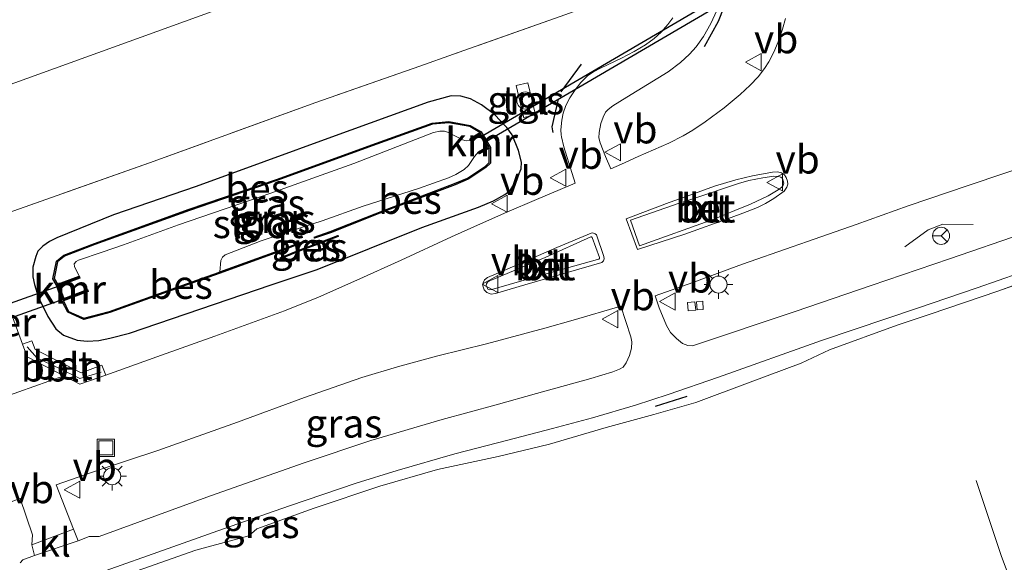
# Model space of a CAD drawing. Units: metres. Extents: x 56444 to 60009, y 437498 to 443750.
# Drawn here: x 58462 to 58548, y 438827 to 438875 of the extents above; entities that cross this region are included whole.
import ezdxf
from ezdxf.enums import TextEntityAlignment as Align

# ---------------------------------------------------------------- set-up
doc = ezdxf.new("R2010")
doc.units = ezdxf.units.M
doc.linetypes.add('IE-TERREINAFSCHEIDING', pattern=[10, 8, -2])
doc.layers.get('0').update_dxf_attribs({"lineweight": 25})
for name, color, linetype, lineweight in [('B-ME-AL-OVERIG-L-B1', 7, 'Continuous', 18), ('B-ME-BV-GELEIDECONSTRUCTIE-GELEIDERAIL-L-B1', 213, 'BV-GELEIDERAIL', 18), ('B-ME-GW-INSTEEKWATERGANG-L-B1', 10, 'Continuous', 25), ('B-ME-IE-GRASLAND-GV-B6', 93, 'Continuous', 18), ('B-ME-IE-GRONDWERKLIJN-GROND_INGERICHT-GV-B6', 253, 'Continuous', 18), ('B-ME-IE-GRONDWERKLIJN-GROND_NIETINGERICHT-GV-B6', 253, 'Continuous', 18), ('B-ME-IE-HULPGEOMETRIE-L-B1', 53, 'Continuous', 18), ('B-ME-IE-INRICHTINGSELEMENT-S-B1', 253, 'Continuous', 18), ('B-ME-IE-MEUBILAIR_WEGMEUBILAIR-LICHTMAST-S-B1', 8, 'Continuous', 18), ('B-ME-IE-TERREINAFSCHEIDING-DOORGANG-L-B1', 8, 'IE-TERREINAFSCHEIDING-KUNSTMATIG-OPEN', 18), ('B-ME-IE-TERREINAFSCHEIDING-RASTERHEKWERK-L-B1', 8, 'IE-TERREINAFSCHEIDING', 18), ('B-ME-IE-TERREINAFSCHEIDING-SCHRIKHEK-L-B1', 10, 'Continuous', 25), ('B-ME-KW-DUIKER-GV-B6', 10, 'Continuous', 25), ('B-ME-OB-BESCHOEIING-GV-B6', 10, 'Continuous', 25), ('B-ME-OG-WATER-GV-B6', 153, 'Continuous', 18), ('B-ME-VH-VERH_SOORT-BETON-OVERIG-GV-B6', 8, 'IE-TERREINAFSCHEIDING-NATUURLIJK-HOUTWAL', 18), ('B-ME-VH-VERH_SOORT-BITUMEN-GV-B6', 8, 'IE-TERREINAFSCHEIDING-NATUURLIJK-HOUTWAL', 18), ('B-ME-VH-VERH_SOORT-KLINKERS-GV-B6', 8, 'IE-TERREINAFSCHEIDING-NATUURLIJK-HOUTWAL', 18), ('B-ME-VH-VERH_SOORT-TEGELS-GV-B6', 8, 'Continuous', 18), ('B-ME-VV-KADEMUUR-GV-B6', 10, 'Continuous', 25), ('B-ME-VV-KADEMUUR-L-B1', 10, 'Continuous', 25), ('B-ME-VW-MEUBILAIR_WEGMEUBILAIR-RONA-S-B1', 8, 'Continuous', 18), ('B-ME-VW-MEUBILAIR_WEGMEUBILAIR-VERKEERSBORD-S-B1', 8, 'Continuous', 18)]:
    doc.layers.add(name, color=color, linetype=linetype, lineweight=lineweight)
doc.styles.add('NLCS-ISO', font='NLCS-ISO.TTF')
doc.linetypes.add('BV-GELEIDERAIL', pattern='A,10,-3,[108,NLCS.SHX,S=1,R=0,X=0,Y=0],-3', length=16)
doc.linetypes.add('IE-TERREINAFSCHEIDING-KUNSTMATIG-OPEN', pattern='A,7,-1.5,[67,NLCS.SHX,S=0.75,R=0,X=0,Y=0],-1.5', length=10)
doc.linetypes.add('IE-TERREINAFSCHEIDING-NATUURLIJK-HOUTWAL', pattern='A,7,-1.5,[67,NLCS.SHX,S=0.75,R=45,X=0,Y=0],-1.5,7,-1.5,[70,NLCS.SHX,S=0.75,R=0,X=0,Y=0],-1.5', length=20)

# ---------------------------------------------------------------- blocks, each defined once
blk = doc.blocks.new('dtb')
blk.add_circle((0, 0), 0.75)
blk = doc.blocks.new('put')
for p, q in [((0.75, 0.75), (-0.75, 0.75)), ((-0.75, 0.75), (-0.75, -0.75)), ((0.75, -0.75), (0.75, 0.75)), ((-0.75, -0.75), (0.75, -0.75))]:
    blk.add_line(p, q)
blk.add_lwpolyline([(-0.625, 0.625), (0.625, 0.625), (0.625, -0.625), (-0.625, -0.625)], close=True)
blk = doc.blocks.new('verkeersbord')
for p, q in [((0, 0.75), (-0.75, -0.625)), ((0.75, -0.625), (0, 0.75)), ((-0.75, -0.625), (0.75, -0.625))]:
    blk.add_line(p, q)
blk = doc.blocks.new('wegwijzer')
for q in [(-0.53, -0.53), (0, 0.75), (0.53, -0.53)]:
    blk.add_line((0, 0), q)
blk.add_circle((0, 0), 0.75)
blk = doc.blocks.new('lantaarnpaal')
for p, q in [((-0.884, 0.884), (-0.53, 0.53)), ((0, 0.75), (0, 1.25)), ((0.53, 0.53), (0.884, 0.884)), ((-0.75, 0), (-1.25, 0)), ((0.75, 0), (1.25, 0)), ((-0.53, -0.53), (-0.884, -0.884)), ((0, -0.75), (0, -1.25)), ((0.53, -0.53), (0.884, -0.884))]:
    blk.add_line(p, q)
blk.add_circle((0, 0), 0.75)

msp = doc.modelspace()

# ---------------------------------------------------------------- linework, layer by layer
at = {"layer": 'B-ME-AL-OVERIG-L-B1'}
msp.add_polyline3d([(58468.7049, 438843.6908, 5.3914), (58466.8483, 438843.1369, 5.393), (58464.9455, 438844.0601, 5.404), (58463.1043, 438844.923, 5.4088), (58462.2269, 438845.9242, 5.4103)], dxfattribs=at)
at = {"layer": 'B-ME-BV-GELEIDECONSTRUCTIE-GELEIDERAIL-L-B1'}
msp.add_polyline3d([(58545.2868, 438856.671, 5.9812), (58542.625, 438856.6901, 5.9872), (58541.3424, 438856.1984, 5.9932), (58539.2869, 438854.6859, 6.0332)], dxfattribs=at)
at = {"layer": 'B-ME-GW-INSTEEKWATERGANG-L-B1'}
msp.add_polyline3d([(58477.0508, 438859.9865, 5.1695), (58469.7929, 438857.5048, 5.1915), (58464.8318, 438855.4926, 5.1569), (58464.1728, 438855.1609, 5.1317), (58463.5918, 438854.7531, 5.1128), (58463.1396, 438854.3212, 5.097), (58462.9756, 438853.8515, 5.0876), (58462.7144, 438852.9182, 5.0844), (58462.7142, 438852.0753, 5.075), (58462.8663, 438851.3885, 5.0718), (58463.2241, 438850.257, 5.0624), (58464.0152, 438848.5704, 5.0655), (58464.7268, 438847.51, 5.034), (58465.4069, 438846.9374, 4.9994), (58466.5943, 438846.489, 5.0057), (58467.4845, 438846.402, 5.0277), (58468.5063, 438846.481, 5.075), (58469.4701, 438846.6776, 5.0718), (58471.1969, 438847.1042, 5.0718), (58483.6346, 438851.3643, 5.097), (58487.6887, 438852.7182, 5.16), (58496.8752, 438856.3844, 5.1443), (58501.8387, 438858.1911, 5.1317), (58503.1633, 438858.7363, 5.1348), (58504.1742, 438859.2931, 5.1443), (58504.6377, 438859.643, 5.1474), (58505.0963, 438860.404, 5.1758), (58505.5813, 438861.5353, 5.1317), (58505.6306, 438862.1372, 5.16), (58505.3514, 438863.1412, 5.1695), (58504.8056, 438864.5171, 5.1947), (58504.3351, 438865.1796, 5.2293), (58503.2679, 438866.3232, 5.223), (58502.1016, 438867.1572, 5.1884), (58501.1598, 438867.6907, 5.2136), (58500.3039, 438867.9272, 5.2388), (58499.4557, 438867.9428, 5.2388), (58497.4218, 438867.4097, 5.2293), (58488.9273, 438864.3273, 5.1789), (58477.0508, 438859.9865, 5.1695)], dxfattribs=at)
at = {"layer": 'B-ME-IE-GRASLAND-GV-B6'}
for points in [[(58460.0617, 438857.5119, 5.2851), (58472.9565, 438862.0732, 5.3171), (58487.5518, 438867.3567, 5.3791), (58496.7076, 438870.565, 5.3836), (58499.6559, 438871.5981, 5.3851), (58509.4425, 438875.0596, 5.3931), (58516.7516, 438877.7349, 5.3411), (58513.2102, 438887.4117, 5.3731), (58510.6651, 438894.6968, 5.3871), (58508.0237, 438902.0467, 5.3791), (58507.195, 438904.5496, 5.3191), (58506.3634, 438906.9921, 5.3191)], [(58528.8098, 438874.7493, 5.3331), (58528.552, 438873.8015, 5.3431), (58528.1602, 438872.6813, 5.3411), (58527.79, 438871.7864, 5.3351), (58527.3581, 438870.9517, 5.3331), (58526.9736, 438870.3466, 5.3531), (58526.4021, 438869.6268, 5.3331), (58525.7007, 438868.8892, 5.3431), (58524.8348, 438868.0765, 5.3391), (58523.4203, 438866.8966, 5.3131), (58521.7554, 438865.6799, 5.3111), (58520.6731, 438864.9418, 5.3091), (58519.8308, 438864.4275, 5.2991), (58518.5519, 438863.791, 5.2791), (58515.8634, 438862.6155, 5.2471), (58514.4033, 438861.9649, 5.2483), (58513.4568, 438861.5431, 5.2491), (58513.0103, 438862.6419, 5.2327), (58512.5282, 438863.828, 5.2151), (58512.4282, 438864.2583, 5.2351), (58512.4509, 438864.7273, 5.2471), (58512.6036, 438865.5264, 5.2531), (58512.787, 438866.089, 5.2671), (58513.0093, 438866.5153, 5.2731), (58513.2312, 438866.7627, 5.2651), (58513.6537, 438867.0672, 5.2491), (58514.8895, 438867.8325, 5.2711), (58518.5167, 438870.0686, 5.3051), (58519.5955, 438870.8689, 5.2851), (58520.3903, 438871.6253, 5.3071), (58520.9506, 438872.2595, 5.3171), (58521.5946, 438873.1496, 5.3031), (58522.2585, 438874.3097, 5.3091), (58522.7655, 438875.438, 5.2991)], [(58518.9137, 438874.816, 5.2831), (58518.4751, 438874.2036, 5.2791), (58517.8945, 438873.5578, 5.2771), (58517.2783, 438872.9843, 5.2751), (58516.5148, 438872.4391, 5.2471), (58515.5271, 438871.8533, 5.2591), (58514.4195, 438871.247, 5.2711), (58512.6329, 438870.4077, 5.2711), (58511.9405, 438870.0542, 5.2811), (58511.4355, 438869.6962, 5.2811), (58510.8446, 438869.1239, 5.2811), (58510.3279, 438868.4685, 5.2731), (58509.8671, 438867.7826, 5.2811), (58509.5255, 438867.1062, 5.2951), (58509.2719, 438866.4377, 5.2831), (58509.1602, 438865.8047, 5.2811), (58509.0823, 438864.9566, 5.2831), (58509.1166, 438864.5342, 5.2817), (58509.131, 438864.3581, 5.2811), (58509.3332, 438863.465, 5.2891), (58510.3469, 438860.3009, 5.2711), (58506.9523, 438858.8543, 5.2667), (58504.3331, 438857.7297, 5.3027), (58502.0365, 438856.7249, 5.3047), (58499.464, 438855.576, 5.2967), (58495.0586, 438853.5325, 5.3187), (58491.1607, 438851.7635, 5.3287), (58487.7893, 438850.29, 5.3087), (58484.8201, 438849.0739, 5.3107), (58478.6805, 438846.8632, 5.2727), (58473.5893, 438845.0381, 5.2887), (58469.1119, 438843.4402, 5.2507), (58468.7689, 438844.3112, 5.237), (58466.965, 438843.648, 5.237), (58462.9229, 438845.6905, 5.211), (58462.6384, 438846.4348, 5.211), (58461.798, 438846.1548, 5.211), (58457.7378, 438857.1852, 5.2927)], [(58505.7873, 438866.1523, 5.2711), (58505.8131, 438866.0432, 5.2708), (58505.9467, 438866.0748, 5.2701), (58506.8476, 438866.2882, 5.2648), (58506.1814, 438869.1003, 5.2848), (58505.1469, 438868.8552, 5.2768), (58505.7873, 438866.1523, 5.2711)], [(58477.0508, 438859.9865, 5.1695), (58469.7929, 438857.5048, 5.1915), (58464.8318, 438855.4926, 5.1569), (58464.1728, 438855.1609, 5.1317), (58463.5918, 438854.7531, 5.1128), (58463.1396, 438854.3212, 5.097), (58462.9756, 438853.8515, 5.0876), (58462.7144, 438852.9182, 5.0844), (58462.7142, 438852.0753, 5.075), (58462.8663, 438851.3885, 5.0718), (58463.2241, 438850.257, 5.0624), (58464.0152, 438848.5704, 5.0655), (58464.7268, 438847.51, 5.034), (58465.4069, 438846.9374, 4.9994), (58466.5943, 438846.489, 5.0057), (58467.4845, 438846.402, 5.0277), (58468.5063, 438846.481, 5.075), (58469.4701, 438846.6776, 5.0718), (58471.1969, 438847.1042, 5.0718), (58483.6346, 438851.3643, 5.097), (58487.6887, 438852.7182, 5.16), (58496.8752, 438856.3844, 5.1443), (58501.8387, 438858.1911, 5.1317), (58503.1633, 438858.7363, 5.1348), (58504.1742, 438859.2931, 5.1443), (58504.6377, 438859.643, 5.1474), (58505.0963, 438860.404, 5.1758), (58505.5813, 438861.5353, 5.1317), (58505.6306, 438862.1372, 5.16), (58505.3514, 438863.1412, 5.1695), (58504.8056, 438864.5171, 5.1947), (58504.3351, 438865.1796, 5.2293), (58503.2679, 438866.3232, 5.223), (58502.1016, 438867.1572, 5.1884), (58501.1598, 438867.6907, 5.2136), (58500.3039, 438867.9272, 5.2388), (58499.4557, 438867.9428, 5.2388), (58497.4218, 438867.4097, 5.2293), (58488.9273, 438864.3273, 5.1789), (58477.0508, 438859.9865, 5.1695)], [(58477.0508, 438859.9865, 5.1695), (58488.9273, 438864.3273, 5.1789), (58497.4218, 438867.4097, 5.2293), (58499.4557, 438867.9428, 5.2388), (58500.3039, 438867.9272, 5.2388), (58501.1598, 438867.6907, 5.2136), (58502.1016, 438867.1572, 5.1884), (58503.2679, 438866.3232, 5.223), (58504.3351, 438865.1796, 5.2293), (58504.8056, 438864.5171, 5.1947), (58505.3514, 438863.1412, 5.1695), (58505.6306, 438862.1372, 5.16), (58505.5813, 438861.5353, 5.1317), (58505.0963, 438860.404, 5.1758), (58504.6377, 438859.643, 5.1474), (58504.1742, 438859.2931, 5.1443), (58503.1633, 438858.7363, 5.1348), (58501.8387, 438858.1911, 5.1317), (58496.8752, 438856.3844, 5.1443), (58487.6887, 438852.7182, 5.16), (58483.6346, 438851.3643, 5.097), (58471.1969, 438847.1042, 5.0718), (58469.4701, 438846.6776, 5.0718), (58468.5063, 438846.481, 5.075), (58467.4845, 438846.402, 5.0277), (58466.5943, 438846.489, 5.0057), (58465.4069, 438846.9374, 4.9994), (58464.7268, 438847.51, 5.034), (58464.0152, 438848.5704, 5.0655), (58463.2241, 438850.257, 5.0624), (58462.8663, 438851.3885, 5.0718), (58462.7142, 438852.0753, 5.075), (58462.7144, 438852.9182, 5.0844), (58462.9756, 438853.8515, 5.0876), (58463.1396, 438854.3212, 5.097), (58463.5918, 438854.7531, 5.1128), (58464.1728, 438855.1609, 5.1317), (58464.8318, 438855.4926, 5.1569), (58469.7929, 438857.5048, 5.1915), (58477.0508, 438859.9865, 5.1695)], [(58465.3001, 438849.9083, 4.5138), (58465.7829, 438848.9488, 4.4895), (58467.177, 438848.3184, 4.4895), (58469.4681, 438848.9327, 4.5516), (58475.3451, 438851.0439, 4.4949), (58479.0606, 438852.3614, 4.5219), (58484.6276, 438854.3797, 4.4355), (58486.5972, 438855.1215, 3.8847), (58486.5796, 438855.1683, 3.8162), (58486.5619, 438855.2151, 3.7476), (58484.5929, 438854.4735, 3.6108), (58479.1244, 438852.4909, 3.4216), (58479.2323, 438853.4899, 3.3686), (58479.3608, 438853.7925, 3.3371), (58479.5898, 438853.9824, 3.3213), (58482.7762, 438855.2099, 3.2988), (58486.4765, 438856.4435, 3.4248), (58488.133, 438856.9809, 3.4406), (58491.726, 438858.2757, 3.5418), (58496.5716, 438859.8203, 3.7196), (58499.2, 438860.7438, 3.9378), (58499.8533, 438861.0563, 3.9693), (58500.6007, 438861.4874, 3.9783), (58500.9819, 438861.8407, 3.9806), (58501.5123, 438862.6142, 3.9806), (58501.8414, 438863.0344, 4.0143), (58501.8914, 438862.9478, 4.0143), (58501.9414, 438862.8612, 4.0143), (58502.7993, 438863.3567, 4.2658), (58502.7963, 438862.0962, 4.2352), (58502.4304, 438861.7482, 4.2244), (58500.8964, 438860.7299, 4.2172), (58499.7525, 438860.2449, 4.1254), (58493.5867, 438857.9157, 3.6844), (58488.8296, 438856.0307, 3.6232), (58487.4169, 438855.5557, 3.7798), (58487.4328, 438855.5083, 3.8349), (58487.4487, 438855.4609, 3.8901), (58488.864, 438855.9368, 4.4652), (58493.6228, 438857.8225, 4.5138), (58499.7897, 438860.152, 4.5138), (58500.944, 438860.6414, 4.5138), (58502.493, 438861.6697, 4.5138), (58502.8974, 438862.0543, 4.5138), (58502.8995, 438863.4145, 4.5138), (58502.0726, 438864.779, 4.5138), (58501.1311, 438865.36, 4.5219), (58499.2436, 438865.6962, 4.5219), (58497.7872, 438865.5666, 4.5138), (58492.8888, 438863.7946, 4.4868), (58484.0997, 438860.615, 4.4814), (58476.4443, 438857.9906, 4.4463), (58468.117, 438855.0006, 4.4463), (58465.4407, 438853.9542, 4.5246), (58464.7846, 438853.4439, 4.5246), (58464.4704, 438851.8965, 4.5246), (58464.7714, 438851.3909, 4.5246), (58465.3001, 438849.9083, 4.5138)], [(58466.7845, 438852.133, 3.6093), (58464.8669, 438851.4261, 3.8086), (58464.5757, 438851.9128, 3.8032), (58464.8753, 438853.3877, 3.787), (58465.4907, 438853.8664, 3.7222), (58468.1521, 438854.907, 3.643), (58476.4774, 438857.8962, 3.6268), (58484.133, 438860.5207, 3.6268), (58492.9228, 438863.7005, 3.832), (58497.809, 438865.4681, 3.9274), (58499.2392, 438865.5954, 4.0912), (58501.0933, 438865.2651, 4.1758), (58501.9763, 438864.7209, 4.21), (58501.0973, 438864.1903, 3.9603), (58501.149, 438864.1047, 3.9603), (58501.2007, 438864.0191, 3.9603), (58500.7531, 438863.9991, 3.9603), (58500.4362, 438864.0981, 3.9603), (58499.2246, 438864.7223, 3.9131), (58498.8487, 438864.85, 3.8793), (58498.4631, 438864.8637, 3.8478), (58497.8957, 438864.7285, 3.8141), (58490.8982, 438862.0201, 3.4158), (58483.6058, 438859.4183, 3.2808), (58475.5042, 438856.6344, 3.2493), (58470.6761, 438854.8623, 3.3123), (58468.8078, 438854.2269, 3.4743), (58466.7274, 438853.5303, 3.5846), (58466.5161, 438853.3956, 3.6026), (58466.3533, 438853.1918, 3.6048), (58466.3598, 438852.9606, 3.6048), (58466.7845, 438852.133, 3.6093)], [(58549.694, 438855.8781, 5.2031), (58543.2136, 438853.6365, 5.2411), (58536.3322, 438851.3074, 5.2199), (58529.6531, 438849.0285, 5.1791), (58520.6366, 438845.9984, 5.1951), (58520.2311, 438846.0329, 5.1851), (58519.7751, 438846.2241, 5.1731), (58519.2263, 438846.6526, 5.1831), (58518.7232, 438847.1802, 5.1891), (58518.365, 438847.7905, 5.2171), (58517.7098, 438849.3324, 5.2751), (58517.3491, 438850.3913, 5.2671), (58520.665, 438851.5541, 5.3011), (58525.0348, 438853.1635, 5.2911), (58529.3862, 438854.6832, 5.3215), (58530.7475, 438855.1586, 5.3311), (58535.0207, 438856.663, 5.3851), (58539.5843, 438858.2848, 5.3971), (58544.8583, 438860.0798, 5.3491), (58551.3834, 438862.2633, 5.2991)], [(58484.4326, 438853.7324, 4.6137), (58484.4699, 438853.6396, 4.6137), (58486.3453, 438854.3929, 4.6137), (58487.7784, 438854.934, 4.6137), (58489.537, 438855.6026, 4.557), (58489.5192, 438855.6493, 4.5399), (58489.5015, 438855.696, 4.5228), (58487.743, 438855.0275, 3.8901), (58486.309, 438854.4861, 3.8847), (58484.4326, 438853.7324, 4.6137)], [(58468.1478, 438825.9366, 5.3252), (58472.7947, 438827.558, 5.3252), (58479.4621, 438829.9242, 5.3072), (58485.2625, 438831.9433, 5.3092), (58491.0954, 438833.9404, 5.3212), (58494.711, 438835.0632, 5.3112), (58499.782, 438836.5157, 5.2952), (58504.4124, 438837.7288, 5.2372), (58508.348, 438838.7589, 5.1832), (58511.8484, 438839.6965, 5.1712), (58515.6456, 438840.8064, 5.1952), (58518.5034, 438841.7381, 5.202), (58522.9112, 438843.256, 5.1832), (58531.9825, 438846.4714, 5.2512), (58537.7123, 438848.4094, 5.2772), (58540.4114, 438849.3249, 5.2861), (58545.6401, 438851.0983, 5.3032), (58553.0035, 438853.6801, 5.2672)], [(58553.8952, 438853.1493, 5.3952), (58547.4602, 438850.7926, 5.4292), (58541.5169, 438848.7876, 5.3688), (58538.6088, 438847.8065, 5.3392), (58532.6871, 438845.6446, 5.2852), (58530.1723, 438844.4938, 5.2572), (58525.6978, 438842.8264, 5.2632), (58520.9216, 438841.0234, 5.2512), (58517.2433, 438839.9652, 5.2772), (58513.0679, 438838.8432, 5.3052), (58508.0752, 438837.3759, 5.3872), (58503.571, 438836.3021, 5.3732), (58498.2389, 438835.1479, 5.3592), (58493.1972, 438833.6802, 5.3552), (58487.4208, 438831.7588, 5.3872), (58482.3875, 438829.9476, 5.3932), (58481.6945, 438829.3314, 5.3912), (58477.0227, 438828.0509, 5.4212), (58470.2958, 438825.682, 5.4452)], [(58466.2849, 438829.9213, 5.2519), (58464.7542, 438833.7986, 5.2551), (58468.6338, 438835.1537, 5.2611), (58473.702, 438836.8086, 5.2731), (58480.6778, 438839.2961, 5.2591), (58486.5546, 438841.4687, 5.2791), (58491.6164, 438843.2235, 5.2851), (58494.722, 438844.1629, 5.2911), (58498.2734, 438845.1389, 5.2851), (58502.5405, 438846.1823, 5.2751), (58507.6681, 438847.5577, 5.2791), (58510.1709, 438848.2612, 5.2951), (58514.3395, 438849.4947, 5.2651), (58515.2292, 438846.7877, 5.2411), (58515.3117, 438846.3665, 5.2351), (58515.2978, 438845.8112, 5.2351), (58515.1205, 438845.1624, 5.2431), (58514.8231, 438844.5089, 5.2371), (58514.5523, 438844.1451, 5.2371), (58514.24, 438843.9469, 5.2371), (58513.6546, 438843.7121, 5.2391), (58511.7037, 438843.1417, 5.2231), (58506.9361, 438841.8117, 5.2111), (58503.3914, 438840.8316, 5.2171), (58498.6439, 438839.5351, 5.2111), (58492.4072, 438837.68, 5.2351), (58486.5432, 438835.7265, 5.2531), (58478.32, 438832.8388, 5.2611), (58468.5307, 438829.2576, 5.2431), (58467.6652, 438829.2615, 5.2351), (58466.6894, 438828.8968, 5.2511), (58466.2849, 438829.9213, 5.2519)], [(58443.8446, 438826.1704, 5.2791), (58450.7868, 438828.6382, 5.2671), (58457.3492, 438831.0629, 5.2731), (58461.6, 438832.5906, 5.2791), (58462.6965, 438829.4144, 5.2691), (58462.6237, 438828.5439, 5.2851)], [(58462.6237, 438828.5439, 5.2851), (58462.8665, 438827.5938, 5.2611), (58461.8195, 438827.2172, 5.2671), (58461.6039, 438826.9637, 5.2731)]]:
    msp.add_polyline3d(points, dxfattribs=at)
at = {"layer": 'B-ME-IE-GRONDWERKLIJN-GROND_INGERICHT-GV-B6'}
for points in [[(58353.0812, 438830.025, 5.3669), (58398.5021, 438846.4532, 5.4903), (58440.7129, 438861.7202, 5.605), (58485.0146, 438877.7435, 5.7254), (58468.5011, 438922.6182, 5.604), (58454.092, 438961.7746, 4.5715), (58440.8592, 438997.7342, 4.4306), (58428.144, 439032.2873, 4.4824), (58412.9403, 439073.6028, 4.5611), (58432.6982, 439114.2584, 5.2028)], [(58454.092, 438961.7746, 4.5715), (58468.5011, 438922.6182, 5.604), (58485.0146, 438877.7435, 5.7254), (58440.7129, 438861.7202, 5.605), (58398.5021, 438846.4532, 5.4903), (58353.0812, 438830.025, 5.3669)], [(58509.4425, 438875.0596, 5.3931), (58499.6559, 438871.5981, 5.3851), (58496.7076, 438870.565, 5.3836), (58487.5518, 438867.3567, 5.3791), (58472.9565, 438862.0732, 5.3171), (58460.0617, 438857.5119, 5.2851)]]:
    msp.add_polyline3d(points, dxfattribs=at)
at = {"layer": 'B-ME-IE-GRONDWERKLIJN-GROND_NIETINGERICHT-GV-B6'}
msp.add_polyline3d([(58470.2958, 438825.682, 5.4452), (58477.0227, 438828.0509, 5.4212), (58481.6945, 438829.3314, 5.3912), (58482.3875, 438829.9476, 5.3932), (58487.4208, 438831.7588, 5.3872), (58493.1972, 438833.6802, 5.3552), (58498.2389, 438835.1479, 5.3592), (58503.571, 438836.3021, 5.3732), (58508.0752, 438837.3759, 5.3872), (58513.0679, 438838.8432, 5.3052), (58517.2433, 438839.9652, 5.2772), (58520.9216, 438841.0234, 5.2512), (58525.6978, 438842.8264, 5.2632), (58530.1723, 438844.4938, 5.2572), (58532.6871, 438845.6446, 5.2852), (58538.6088, 438847.8065, 5.3392), (58541.5169, 438848.7876, 5.3688), (58547.4602, 438850.7926, 5.4292), (58553.8952, 438853.1493, 5.3952)], dxfattribs=at)
at = {"layer": 'B-ME-IE-HULPGEOMETRIE-L-B1'}
msp.add_polyline3d([(58465.2648, 439246.8163, 5.6762), (58471.8014, 439228.4074, 5.6131), (58474.3405, 439229.309, 5.6131), (58477.5771, 439220.1941, 5.5724), (58477.644, 439220.0056, 4.5104), (58480.365, 439212.3425, 4.5048), (58477.5596, 439206.5697, 5.2438), (58455.7047, 439161.599, 5.2358), (58451.5892, 439153.1306, 5.1063), (58451.1698, 439152.2675, 5.1023), (58440.9342, 439131.2057, 5.3013), (58440.3584, 439130.0208, 5.2783), (58437.642, 439124.4315, 5.2164), (58433.9963, 439116.9295, 5.1896), (58432.6982, 439114.2584, 5.2028), (58412.9403, 439073.6028, 4.5611), (58428.144, 439032.2873, 4.4824), (58440.8592, 438997.7342, 4.4306), (58454.092, 438961.7746, 4.5715), (58468.5011, 438922.6182, 5.604), (58485.0146, 438877.7435, 5.7254), (58440.7129, 438861.7202, 5.605), (58398.5021, 438846.4532, 5.4903), (58353.0812, 438830.025, 5.3669)], dxfattribs=at)
at = {"layer": 'B-ME-IE-TERREINAFSCHEIDING-DOORGANG-L-B1'}
msp.add_polyline3d([(58541.5169, 438848.7876, 5.3688), (58538.6088, 438847.8065, 5.3392), (58532.6871, 438845.6446, 5.2852), (58530.1723, 438844.4938, 5.2572), (58525.6978, 438842.8264, 5.2632), (58520.9216, 438841.0234, 5.2512), (58517.2433, 438839.9652, 5.2772), (58513.0679, 438838.8432, 5.3052), (58508.0752, 438837.3759, 5.3872), (58503.571, 438836.3021, 5.3732), (58498.2389, 438835.1479, 5.3592), (58493.1972, 438833.6802, 5.3552), (58487.4208, 438831.7588, 5.3872), (58482.3875, 438829.9476, 5.3932), (58481.6945, 438829.3314, 5.3912), (58477.0227, 438828.0509, 5.4212), (58470.2958, 438825.682, 5.4452)], dxfattribs=at)
at = {"layer": 'B-ME-IE-TERREINAFSCHEIDING-RASTERHEKWERK-L-B1'}
for points in [[(58507.195, 438904.5496, 5.3191), (58508.0237, 438902.0467, 5.3791), (58510.6651, 438894.6968, 5.3871), (58513.2102, 438887.4117, 5.3731), (58516.7516, 438877.7349, 5.3411), (58509.4425, 438875.0596, 5.3931), (58499.6559, 438871.5981, 5.3851), (58496.7076, 438870.565, 5.3836)], [(58604.5719, 438872.0532, 5.1772), (58604.0543, 438872.1604, 5.1652), (58599.787, 438870.5881, 5.2072), (58593.4414, 438868.0282, 5.2592), (58586.4879, 438865.0796, 5.2512), (58579.0498, 438861.7639, 5.2452), (58573.2515, 438859.4259, 5.2272), (58570.6946, 438858.8332, 5.2932), (58565.9536, 438857.0568, 5.3212), (58559.4181, 438854.8891, 5.3372), (58553.8952, 438853.1493, 5.3952), (58547.4602, 438850.7926, 5.4292), (58541.5169, 438848.7876, 5.3688)], [(58496.7076, 438870.565, 5.3836), (58487.5518, 438867.3567, 5.3791), (58472.9565, 438862.0732, 5.3171), (58460.0617, 438857.5119, 5.2851), (58459.887, 438857.9503, 5.3091)], [(58521.5368, 438849.9148, 5.365), (58521.5902, 438849.1986, 5.365), (58521.0447, 438849.158, 5.365), (58520.9913, 438849.8742, 5.365), (58521.5368, 438849.9148, 5.365)], [(58520.8557, 438849.8716, 5.365), (58520.9272, 438849.1359, 5.365), (58520.2641, 438849.0715, 5.365), (58520.1926, 438849.8072, 5.365), (58520.8557, 438849.8716, 5.365)], [(58545.551, 438834.1851, 5.2152), (58547.7359, 438827.6076, 5.1212), (58550.9057, 438819.269, 5.1472), (58553.2793, 438811.8723, 5.1712), (58556.116, 438803.1596, 5.2432), (58558.2987, 438796.4316, 5.2052), (58560.2621, 438790.866, 5.1992), (58562.567, 438784.1191, 5.0812), (58564.9345, 438776.5638, 5.1032), (58566.9508, 438770.5117, 5.1058)]]:
    msp.add_polyline3d(points, dxfattribs=at)
at = {"layer": 'B-ME-IE-TERREINAFSCHEIDING-SCHRIKHEK-L-B1'}
for p, q in [((58509.0994, 438868.2929, 5.2928), (58510.9063, 438870.7207, 5.3048)), ((58508.4115, 438864.7424, 5.2688), (58508.3819, 438864.8912, 5.2744)), ((58517.4042, 438840.6962, 5.1912), (58520.1817, 438841.5853, 5.1772))]:
    msp.add_line(p, q, dxfattribs=at)
for points in [[(58521.7056, 438872.2854, 5.3408), (58522.9244, 438874.5082, 5.3168), (58523.8756, 438876.9029, 5.3228)], [(58508.3819, 438864.8912, 5.2744), (58508.3157, 438865.2247, 5.2868), (58508.8644, 438867.6756, 5.3308)]]:
    msp.add_polyline3d(points, dxfattribs=at)
at = {"layer": 'B-ME-KW-DUIKER-GV-B6'}
for points in [[(58502.0802, 438864.3807, 4.152), (58543.222, 438888.4663, 3.5161), (58543.5317, 438887.9523, 3.516), (58502.3911, 438863.8675, 4.1519), (58502.0802, 438864.3807, 4.152)], [(58450.3486, 438846.0706, 3.7411), (58465.0264, 438851.2713, 3.6094), (58465.443, 438850.1029, 3.6093), (58450.7748, 438844.9056, 3.741), (58450.3486, 438846.0706, 3.7411)]]:
    msp.add_polyline3d(points, dxfattribs=at)
at = {"layer": 'B-ME-OB-BESCHOEIING-GV-B6'}
for points in [[(58502.0726, 438864.779, 4.5138), (58501.9763, 438864.7209, 4.21), (58501.0933, 438865.2651, 4.1758), (58499.2392, 438865.5954, 4.0912), (58497.809, 438865.4681, 3.9274), (58492.9228, 438863.7005, 3.832), (58484.133, 438860.5207, 3.6268), (58476.4774, 438857.8962, 3.6268), (58468.1521, 438854.907, 3.643), (58465.4907, 438853.8664, 3.7222), (58464.8753, 438853.3877, 3.787), (58464.5757, 438851.9128, 3.8032), (58464.8669, 438851.4261, 3.8086), (58464.7714, 438851.3909, 4.5246), (58464.4704, 438851.8965, 4.5246), (58464.7846, 438853.4439, 4.5246), (58465.4407, 438853.9542, 4.5246), (58468.117, 438855.0006, 4.4463), (58476.4443, 438857.9906, 4.4463), (58484.0997, 438860.615, 4.4814), (58492.8888, 438863.7946, 4.4868), (58497.7872, 438865.5666, 4.5138), (58499.2436, 438865.6962, 4.5219), (58501.1311, 438865.36, 4.5219), (58502.0726, 438864.779, 4.5138)], [(58502.7993, 438863.3567, 4.2658), (58502.8995, 438863.4145, 4.5138), (58502.8974, 438862.0543, 4.5138), (58502.493, 438861.6697, 4.5138), (58500.944, 438860.6414, 4.5138), (58499.7897, 438860.152, 4.5138), (58493.6228, 438857.8225, 4.5138), (58488.864, 438855.9368, 4.4652), (58487.4487, 438855.4609, 3.8901), (58487.4328, 438855.5083, 3.8349), (58487.4169, 438855.5557, 3.7798), (58488.8296, 438856.0307, 3.6232), (58493.5867, 438857.9157, 3.6844), (58499.7525, 438860.2449, 4.1254), (58500.8964, 438860.7299, 4.2172), (58502.4304, 438861.7482, 4.2244), (58502.7963, 438862.0962, 4.2352), (58502.7993, 438863.3567, 4.2658)], [(58465.3001, 438849.9083, 4.5138), (58465.4043, 438849.9478, 3.7728), (58465.8569, 438849.0251, 3.7728), (58467.1856, 438848.4243, 3.6522), (58469.4382, 438849.0283, 3.5388), (58475.3115, 438851.138, 3.3876), (58479.0269, 438852.4555, 3.4182), (58479.1244, 438852.4909, 3.4216), (58484.5929, 438854.4735, 3.6108), (58486.5619, 438855.2151, 3.7476), (58486.5796, 438855.1683, 3.8162), (58486.5972, 438855.1215, 3.8847), (58484.6276, 438854.3797, 4.4355), (58479.0606, 438852.3614, 4.5219), (58475.3451, 438851.0439, 4.4949), (58469.4681, 438848.9327, 4.5516), (58467.177, 438848.3184, 4.4895), (58465.7829, 438848.9488, 4.4895), (58465.3001, 438849.9083, 4.5138)], [(58484.4326, 438853.7324, 4.6137), (58486.309, 438854.4861, 3.8847), (58487.743, 438855.0275, 3.8901), (58489.5015, 438855.696, 4.5228), (58489.5192, 438855.6493, 4.5399), (58489.537, 438855.6026, 4.557), (58487.7784, 438854.934, 4.6137), (58486.3453, 438854.3929, 4.6137), (58484.4699, 438853.6396, 4.6137), (58484.4326, 438853.7324, 4.6137)]]:
    msp.add_polyline3d(points, dxfattribs=at)
at = {"layer": 'B-ME-OG-WATER-GV-B6'}
msp.add_polyline3d([(58466.7845, 438852.133, 3.6093), (58466.3598, 438852.9606, 3.6048), (58466.3533, 438853.1918, 3.6048), (58466.5161, 438853.3956, 3.6026), (58466.7274, 438853.5303, 3.5846), (58468.8078, 438854.2269, 3.4743), (58470.6761, 438854.8623, 3.3123), (58475.5042, 438856.6344, 3.2493), (58483.6058, 438859.4183, 3.2808), (58490.8982, 438862.0201, 3.4158), (58497.8957, 438864.7285, 3.8141), (58498.4631, 438864.8637, 3.8478), (58498.8487, 438864.85, 3.8793), (58499.2246, 438864.7223, 3.9131), (58500.4362, 438864.0981, 3.9603), (58500.7531, 438863.9991, 3.9603), (58501.2007, 438864.0191, 3.9603), (58502.0051, 438864.5046, 4.152), (58502.6226, 438863.4856, 4.152), (58501.8414, 438863.0344, 4.0143), (58501.5123, 438862.6142, 3.9806), (58500.9819, 438861.8407, 3.9806), (58500.6007, 438861.4874, 3.9783), (58499.8533, 438861.0563, 3.9693), (58499.2, 438860.7438, 3.9378), (58496.5716, 438859.8203, 3.7196), (58491.726, 438858.2757, 3.5418), (58488.133, 438856.9809, 3.4406), (58486.4765, 438856.4435, 3.4248), (58482.7762, 438855.2099, 3.2988), (58479.5898, 438853.9824, 3.3213), (58479.3608, 438853.7925, 3.3371), (58479.2323, 438853.4899, 3.3686), (58479.1244, 438852.4909, 3.4216), (58479.0269, 438852.4555, 3.4182), (58475.3115, 438851.138, 3.3876), (58469.4382, 438849.0283, 3.5388), (58467.1856, 438848.4243, 3.6522), (58465.8569, 438849.0251, 3.7728), (58465.4043, 438849.9478, 3.7728), (58467.5804, 438850.7725, 3.5229), (58467.545, 438850.866, 3.5229), (58467.5096, 438850.9595, 3.5229), (58465.42, 438850.1676, 3.6093), (58465.0262, 438851.2717, 3.6093), (58466.8536, 438851.9453, 3.6093), (58466.8191, 438852.0392, 3.6093), (58466.7845, 438852.133, 3.6093)], dxfattribs=at)
at = {"layer": 'B-ME-VH-VERH_SOORT-BETON-OVERIG-GV-B6'}
for points in [[(58515.8038, 438854.4598, 5.3931), (58514.8282, 438857.1661, 5.4051), (58518.5848, 438858.5765, 5.4171), (58520.1772, 438859.1587, 5.4123), (58522.571, 438860.034, 5.4051), (58524.4573, 438860.5934, 5.4291), (58525.9193, 438860.9418, 5.4291), (58527.6535, 438861.2399, 5.4451), (58528.0969, 438861.2737, 5.4571), (58528.4588, 438861.1871, 5.4651), (58528.7102, 438861.0191, 5.4831), (58528.8802, 438860.7938, 5.4851), (58528.9877, 438860.4508, 5.4831), (58529.0238, 438860.1953, 5.4731), (58528.917, 438859.9231, 5.4611), (58528.6775, 438859.5967, 5.4511), (58527.7802, 438858.953, 5.4411), (58527.0581, 438858.5095, 5.4351), (58526.342, 438858.1641, 5.4271), (58525.0599, 438857.6482, 5.4111), (58524.0411, 438857.2809, 5.4071), (58519.9581, 438855.8089, 5.3911), (58515.8038, 438854.4598, 5.3931)], [(58515.9966, 438854.7761, 5.5971), (58522.5106, 438857.1379, 5.6291), (58523.5159, 438857.5361, 5.6356), (58524.3682, 438857.8737, 5.6411), (58525.7347, 438858.4461, 5.6591), (58527.2794, 438859.1872, 5.6311), (58528.1678, 438859.7039, 5.6271), (58528.4839, 438859.9435, 5.6271), (58528.6084, 438860.1167, 5.6251), (58528.6514, 438860.2979, 5.6171), (58528.6148, 438860.4818, 5.6151), (58528.532, 438860.6859, 5.6031), (58528.3895, 438860.8089, 5.5991), (58528.1799, 438860.8814, 5.5971), (58527.7785, 438860.9055, 5.5891), (58526.8159, 438860.7684, 5.5871), (58525.5764, 438860.5232, 5.6011), (58524.6839, 438860.2713, 5.6171), (58520.6705, 438858.919, 5.6063), (58519.4822, 438858.5186, 5.6031), (58515.1947, 438857.0346, 5.6031), (58515.9966, 438854.7761, 5.5971)], [(58512.6856, 438853.3202, 5.4091), (58505.9263, 438851.3641, 5.4031), (58503.3313, 438850.6017, 5.3851), (58502.9705, 438850.5533, 5.3851), (58502.5681, 438850.6792, 5.4031), (58502.3537, 438850.9292, 5.4231), (58502.2248, 438851.2727, 5.4291), (58502.2582, 438851.5448, 5.4271), (58502.386, 438851.7857, 5.4131), (58502.6272, 438851.997, 5.4111), (58504.373, 438852.7448, 5.4011), (58508.7365, 438854.6309, 5.4031), (58511.7314, 438855.8884, 5.3711), (58511.8797, 438855.9111, 5.3631), (58512.0848, 438855.8495, 5.3691), (58512.2028, 438855.7543, 5.3751), (58512.8661, 438853.8409, 5.3971), (58512.8777, 438853.6408, 5.3931), (58512.8257, 438853.4765, 5.3931), (58512.6856, 438853.3202, 5.4091)], [(58512.3056, 438853.5865, 5.6211), (58512.41, 438853.6257, 5.6211), (58512.4691, 438853.6734, 5.6211), (58512.4772, 438853.7458, 5.6211), (58511.8416, 438855.5183, 5.5991), (58511.7778, 438855.5628, 5.5951), (58511.7019, 438855.5637, 5.5951), (58507.6922, 438853.7571, 5.5991), (58502.9023, 438851.7412, 5.5891), (58502.6495, 438851.6067, 5.6191), (58502.5374, 438851.459, 5.6191), (58502.5348, 438851.3008, 5.6191), (58502.6021, 438851.1155, 5.6191), (58502.6823, 438850.98, 5.6191), (58502.8366, 438850.9276, 5.6191), (58503.0261, 438850.948, 5.6151), (58507.7802, 438852.3126, 5.6071), (58512.3056, 438853.5865, 5.6211)], [(58461.798, 438846.1548, 5.211), (58462.6384, 438846.4348, 5.211), (58462.9229, 438845.6905, 5.211), (58466.965, 438843.648, 5.237), (58468.7689, 438844.3112, 5.237), (58469.1119, 438843.4402, 5.2507), (58466.8279, 438842.6435, 5.2367), (58465.4379, 438843.3661, 5.2265), (58462.206, 438845.0463, 5.2027), (58461.798, 438846.1548, 5.211)]]:
    msp.add_polyline3d(points, dxfattribs=at)
at = {"layer": 'B-ME-VH-VERH_SOORT-BITUMEN-GV-B6'}
for points in [[(58522.7655, 438875.438, 5.2991), (58522.2585, 438874.3097, 5.3091), (58521.5946, 438873.1496, 5.3031), (58520.9506, 438872.2595, 5.3171), (58520.3903, 438871.6253, 5.3071), (58519.5955, 438870.8689, 5.2851), (58518.5167, 438870.0686, 5.3051), (58514.8895, 438867.8325, 5.2711), (58513.6537, 438867.0672, 5.2491), (58513.2312, 438866.7627, 5.2651), (58513.0093, 438866.5153, 5.2731), (58512.787, 438866.089, 5.2671), (58512.6036, 438865.5264, 5.2531), (58512.4509, 438864.7273, 5.2471), (58512.4282, 438864.2583, 5.2351), (58512.5282, 438863.828, 5.2151), (58513.0103, 438862.6419, 5.2327), (58513.4568, 438861.5431, 5.2491), (58514.4033, 438861.9649, 5.2483), (58515.8634, 438862.6155, 5.2471), (58518.5519, 438863.791, 5.2791), (58519.8308, 438864.4275, 5.2991), (58520.6731, 438864.9418, 5.3091), (58521.7554, 438865.6799, 5.3111), (58523.4203, 438866.8966, 5.3131), (58524.8348, 438868.0765, 5.3391), (58525.7007, 438868.8892, 5.3431), (58526.4021, 438869.6268, 5.3331), (58526.9736, 438870.3466, 5.3531), (58527.3581, 438870.9517, 5.3331), (58527.79, 438871.7864, 5.3351), (58528.1602, 438872.6813, 5.3411), (58528.552, 438873.8015, 5.3431), (58528.8098, 438874.7493, 5.3331)], [(58454.8683, 438839.638, 5.2597), (58465.4379, 438843.3661, 5.2265), (58466.8279, 438842.6435, 5.2367), (58469.1119, 438843.4402, 5.2507), (58473.5893, 438845.0381, 5.2887), (58478.6805, 438846.8632, 5.2727), (58484.8201, 438849.0739, 5.3107), (58487.7893, 438850.29, 5.3087), (58491.1607, 438851.7635, 5.3287), (58495.0586, 438853.5325, 5.3187), (58499.464, 438855.576, 5.2967), (58502.0365, 438856.7249, 5.3047), (58504.3331, 438857.7297, 5.3027), (58506.9523, 438858.8543, 5.2667), (58510.3469, 438860.3009, 5.2711), (58509.3332, 438863.465, 5.2891), (58509.131, 438864.3581, 5.2811), (58509.1166, 438864.5342, 5.2817), (58509.0823, 438864.9566, 5.2831), (58509.1602, 438865.8047, 5.2811), (58509.2719, 438866.4377, 5.2831), (58509.5255, 438867.1062, 5.2951), (58509.8671, 438867.7826, 5.2811), (58510.3279, 438868.4685, 5.2731), (58510.8446, 438869.1239, 5.2811), (58511.4355, 438869.6962, 5.2811), (58511.9405, 438870.0542, 5.2811), (58512.6329, 438870.4077, 5.2711), (58514.4195, 438871.247, 5.2711), (58515.5271, 438871.8533, 5.2591), (58516.5148, 438872.4391, 5.2471), (58517.2783, 438872.9843, 5.2751), (58517.8945, 438873.5578, 5.2771), (58518.4751, 438874.2036, 5.2791), (58518.9137, 438874.816, 5.2831)], [(58551.3834, 438862.2633, 5.2991), (58544.8583, 438860.0798, 5.3491), (58539.5843, 438858.2848, 5.3971), (58535.0207, 438856.663, 5.3851), (58530.7475, 438855.1586, 5.3311), (58529.3862, 438854.6832, 5.3215), (58525.0348, 438853.1635, 5.2911), (58520.665, 438851.5541, 5.3011), (58517.3491, 438850.3913, 5.2671), (58517.7098, 438849.3324, 5.2751), (58518.365, 438847.7905, 5.2171), (58518.7232, 438847.1802, 5.1891), (58519.2263, 438846.6526, 5.1831), (58519.7751, 438846.2241, 5.1731), (58520.2311, 438846.0329, 5.1851), (58520.6366, 438845.9984, 5.1951), (58529.6531, 438849.0285, 5.1791), (58536.3322, 438851.3074, 5.2199), (58543.2136, 438853.6365, 5.2411), (58549.694, 438855.8781, 5.2031)], [(58515.8038, 438854.4598, 5.3931), (58519.9581, 438855.8089, 5.3911), (58524.0411, 438857.2809, 5.4071), (58525.0599, 438857.6482, 5.4111), (58526.342, 438858.1641, 5.4271), (58527.0581, 438858.5095, 5.4351), (58527.7802, 438858.953, 5.4411), (58528.6775, 438859.5967, 5.4511), (58528.917, 438859.9231, 5.4611), (58529.0238, 438860.1953, 5.4731), (58528.9877, 438860.4508, 5.4831), (58528.8802, 438860.7938, 5.4851), (58528.7102, 438861.0191, 5.4831), (58528.4588, 438861.1871, 5.4651), (58528.0969, 438861.2737, 5.4571), (58527.6535, 438861.2399, 5.4451), (58525.9193, 438860.9418, 5.4291), (58524.4573, 438860.5934, 5.4291), (58522.571, 438860.034, 5.4051), (58520.1772, 438859.1587, 5.4123), (58518.5848, 438858.5765, 5.4171), (58514.8282, 438857.1661, 5.4051), (58515.8038, 438854.4598, 5.3931)], [(58512.6856, 438853.3202, 5.4091), (58512.8257, 438853.4765, 5.3931), (58512.8777, 438853.6408, 5.3931), (58512.8661, 438853.8409, 5.3971), (58512.2028, 438855.7543, 5.3751), (58512.0848, 438855.8495, 5.3691), (58511.8797, 438855.9111, 5.3631), (58511.7314, 438855.8884, 5.3711), (58508.7365, 438854.6309, 5.4031), (58504.373, 438852.7448, 5.4011), (58502.6272, 438851.997, 5.4111), (58502.386, 438851.7857, 5.4131), (58502.2582, 438851.5448, 5.4271), (58502.2248, 438851.2727, 5.4291), (58502.3537, 438850.9292, 5.4231), (58502.5681, 438850.6792, 5.4031), (58502.9705, 438850.5533, 5.3851), (58503.3313, 438850.6017, 5.3851), (58505.9263, 438851.3641, 5.4031), (58512.6856, 438853.3202, 5.4091)], [(58553.0035, 438853.6801, 5.2672), (58545.6401, 438851.0983, 5.3032), (58540.4114, 438849.3249, 5.2861), (58537.7123, 438848.4094, 5.2772), (58531.9825, 438846.4714, 5.2512), (58522.9112, 438843.256, 5.1832), (58518.5034, 438841.7381, 5.202), (58515.6456, 438840.8064, 5.1952), (58511.8484, 438839.6965, 5.1712), (58508.348, 438838.7589, 5.1832), (58504.4124, 438837.7288, 5.2372), (58499.782, 438836.5157, 5.2952), (58494.711, 438835.0632, 5.3112), (58491.0954, 438833.9404, 5.3212), (58485.2625, 438831.9433, 5.3092), (58479.4621, 438829.9242, 5.3072), (58472.7947, 438827.558, 5.3252), (58468.1478, 438825.9366, 5.3252)], [(58461.6039, 438826.9637, 5.2731), (58461.8195, 438827.2172, 5.2671), (58462.8665, 438827.5938, 5.2611), (58466.6894, 438828.8968, 5.2511), (58467.6652, 438829.2615, 5.2351), (58468.5307, 438829.2576, 5.2431), (58478.32, 438832.8388, 5.2611), (58486.5432, 438835.7265, 5.2531), (58492.4072, 438837.68, 5.2351), (58498.6439, 438839.5351, 5.2111), (58503.3914, 438840.8316, 5.2171), (58506.9361, 438841.8117, 5.2111), (58511.7037, 438843.1417, 5.2231), (58513.6546, 438843.7121, 5.2391), (58514.24, 438843.9469, 5.2371), (58514.5523, 438844.1451, 5.2371), (58514.8231, 438844.5089, 5.2371), (58515.1205, 438845.1624, 5.2431), (58515.2978, 438845.8112, 5.2351), (58515.3117, 438846.3665, 5.2351), (58515.2292, 438846.7877, 5.2411), (58514.3395, 438849.4947, 5.2651), (58510.1709, 438848.2612, 5.2951), (58507.6681, 438847.5577, 5.2791), (58502.5405, 438846.1823, 5.2751), (58498.2734, 438845.1389, 5.2851), (58494.722, 438844.1629, 5.2911), (58491.6164, 438843.2235, 5.2851), (58486.5546, 438841.4687, 5.2791), (58480.6778, 438839.2961, 5.2591), (58473.702, 438836.8086, 5.2731), (58468.6338, 438835.1537, 5.2611), (58464.7542, 438833.7986, 5.2551), (58466.2849, 438829.9213, 5.2519), (58462.6237, 438828.5439, 5.2851), (58462.6965, 438829.4144, 5.2691), (58461.6, 438832.5906, 5.2791), (58457.3492, 438831.0629, 5.2731)]]:
    msp.add_polyline3d(points, dxfattribs=at)
at = {"layer": 'B-ME-VH-VERH_SOORT-KLINKERS-GV-B6'}
for points in [[(58515.9966, 438854.7761, 5.5971), (58515.1947, 438857.0346, 5.6031), (58519.4822, 438858.5186, 5.6031), (58520.6705, 438858.919, 5.6063), (58524.6839, 438860.2713, 5.6171), (58525.5764, 438860.5232, 5.6011), (58526.8159, 438860.7684, 5.5871), (58527.7785, 438860.9055, 5.5891), (58528.1799, 438860.8814, 5.5971), (58528.3895, 438860.8089, 5.5991), (58528.532, 438860.6859, 5.6031), (58528.6148, 438860.4818, 5.6151), (58528.6514, 438860.2979, 5.6171), (58528.6084, 438860.1167, 5.6251), (58528.4839, 438859.9435, 5.6271), (58528.1678, 438859.7039, 5.6271), (58527.2794, 438859.1872, 5.6311), (58525.7347, 438858.4461, 5.6591), (58524.3682, 438857.8737, 5.6411), (58523.5159, 438857.5361, 5.6356), (58522.5106, 438857.1379, 5.6291), (58515.9966, 438854.7761, 5.5971)], [(58452.1462, 438854.7485, 5.2511), (58451.9944, 438855.1405, 5.2491), (58457.7378, 438857.1852, 5.2927), (58461.798, 438846.1548, 5.211), (58462.206, 438845.0463, 5.2027), (58465.4379, 438843.3661, 5.2265), (58454.8683, 438839.638, 5.2597), (58456.3986, 438842.9518, 5.2271), (58455.9691, 438844.1433, 5.2295), (58452.1462, 438854.7485, 5.2511)], [(58512.3056, 438853.5865, 5.6211), (58507.7802, 438852.3126, 5.6071), (58503.0261, 438850.948, 5.6151), (58502.8366, 438850.9276, 5.6191), (58502.6823, 438850.98, 5.6191), (58502.6021, 438851.1155, 5.6191), (58502.5348, 438851.3008, 5.6191), (58502.5374, 438851.459, 5.6191), (58502.6495, 438851.6067, 5.6191), (58502.9023, 438851.7412, 5.5891), (58507.6922, 438853.7571, 5.5991), (58511.7019, 438855.5637, 5.5951), (58511.7778, 438855.5628, 5.5951), (58511.8416, 438855.5183, 5.5991), (58512.4772, 438853.7458, 5.6211), (58512.4691, 438853.6734, 5.6211), (58512.41, 438853.6257, 5.6211), (58512.3056, 438853.5865, 5.6211)], [(58462.6237, 438828.5439, 5.2851), (58466.2849, 438829.9213, 5.2519), (58466.6894, 438828.8968, 5.2511), (58462.8665, 438827.5938, 5.2611), (58462.6237, 438828.5439, 5.2851)]]:
    msp.add_polyline3d(points, dxfattribs=at)
at = {"layer": 'B-ME-VH-VERH_SOORT-TEGELS-GV-B6'}
msp.add_polyline3d([(58505.7873, 438866.1523, 5.2711), (58505.1469, 438868.8552, 5.2768), (58506.1814, 438869.1003, 5.2848), (58506.8476, 438866.2882, 5.2648), (58505.9467, 438866.0748, 5.2701), (58505.8131, 438866.0432, 5.2708), (58505.7873, 438866.1523, 5.2711)], dxfattribs=at)
at = {"layer": 'B-ME-VV-KADEMUUR-GV-B6'}
for points in [[(58502.7993, 438863.3567, 4.2658), (58501.9414, 438862.8612, 4.0143), (58501.8914, 438862.9478, 4.0143), (58501.8414, 438863.0344, 4.0143), (58502.6226, 438863.4856, 4.152), (58502.0051, 438864.5046, 4.152), (58501.2007, 438864.0191, 3.9603), (58501.149, 438864.1047, 3.9603), (58501.0973, 438864.1903, 3.9603), (58501.9763, 438864.7209, 4.21), (58502.0726, 438864.779, 4.5138), (58502.8995, 438863.4145, 4.5138), (58502.7993, 438863.3567, 4.2658)], [(58465.3001, 438849.9083, 4.5138), (58464.7714, 438851.3909, 4.5246), (58464.8669, 438851.4261, 3.8086), (58466.7845, 438852.133, 3.6093), (58466.8191, 438852.0392, 3.6093), (58466.8536, 438851.9453, 3.6093), (58465.0262, 438851.2717, 3.6093), (58465.42, 438850.1676, 3.6093), (58467.5096, 438850.9595, 3.5229), (58467.545, 438850.866, 3.5229), (58467.5804, 438850.7725, 3.5229), (58465.4043, 438849.9478, 3.7728), (58465.3001, 438849.9083, 4.5138)]]:
    msp.add_polyline3d(points, dxfattribs=at)
at = {"layer": 'B-ME-VV-KADEMUUR-L-B1'}
for points in [[(58501.8914, 438862.9478, 4.0143), (58502.761, 438863.45, 4.5138), (58502.0388, 438864.6418, 4.5138), (58501.149, 438864.1047, 3.9603)], [(58467.545, 438850.866, 3.5229), (58465.36, 438850.0379, 4.5138), (58464.8988, 438851.3313, 4.5246), (58466.8191, 438852.0392, 3.6093)]]:
    msp.add_polyline3d(points, dxfattribs=at)

# ---------------------------------------------------------------- block references
at = {"layer": 'B-ME-IE-INRICHTINGSELEMENT-S-B1', "rotation": 90}
for name, p in [('dtb', (58505.9628, 438867.5431, 7.381)), ('put', (58469.1246, 438837.051, 5.3542))]:
    msp.add_blockref(name, p, dxfattribs=at)
at = {"layer": 'B-ME-IE-MEUBILAIR_WEGMEUBILAIR-LICHTMAST-S-B1', "rotation": 90}
for p in [(58522.9239, 438851.3846, 5.3345), (58469.6796, 438834.5559, 5.2627)]:
    msp.add_blockref('lantaarnpaal', p, dxfattribs=at)
at = {"layer": 'B-ME-VW-MEUBILAIR_WEGMEUBILAIR-RONA-S-B1', "rotation": 90}
msp.add_blockref('wegwijzer', (58542.469, 438855.6635, 5.2612), dxfattribs=at)
at = {"layer": 'B-ME-VW-MEUBILAIR_WEGMEUBILAIR-VERKEERSBORD-S-B1', "rotation": 90}
for p in [(58526.0457, 438870.9086, 5.3495), (58513.6853, 438862.997, 5.233), (58508.8873, 438860.7643, 5.2695), (58527.9334, 438860.3496, 5.6135), (58503.7408, 438858.4788, 5.3341), (58502.9242, 438851.4239, 5.6191), (58518.4879, 438849.8959, 5.2733), (58513.4573, 438848.3487, 5.2612), (58466.2069, 438833.3696, 5.2567)]:
    msp.add_blockref('verkeersbord', p, dxfattribs=at)

# ---------------------------------------------------------------- texts
at = {"layer": 'B-ME-AL-OVERIG-L-B1', "ltscale": 0.2, "style": 'NLCS-ISO'}
msp.add_text('bbln', height=2.5, dxfattribs=at).set_placement((58465.29473, 438844.12268), align=Align.MIDDLE_CENTER)
at = {"layer": 'B-ME-IE-GRASLAND-GV-B6', "ltscale": 0.2, "style": 'NLCS-ISO'}
for p in [(58505.99725, 438867.57175), (58483.276, 438858.51075), (58484.1724, 438857.1724), (58484.1724, 438857.1724), (58483.68495, 438857.0073), (58486.9848, 438854.6678), (58490.03295, 438839.19575), (58482.76025, 438830.3739)]:
    msp.add_text('gras', height=2.5, dxfattribs=at).set_placement(p, align=Align.MIDDLE_CENTER)
at = {"layer": 'B-ME-KW-DUIKER-GV-B6', "ltscale": 0.2, "style": 'NLCS-ISO'}
msp.add_text('duiker', height=2.5, dxfattribs=at).set_placement((58457.89812, 438848.08777), align=Align.MIDDLE_CENTER)
at = {"layer": 'B-ME-OB-BESCHOEIING-GV-B6', "ltscale": 0.2, "style": 'NLCS-ISO'}
for p in [(58482.39428, 438859.84105), (58495.82523, 438858.84244), (58486.98098, 438854.67852), (58475.7227, 438851.38045)]:
    msp.add_text('bes', height=2.5, dxfattribs=at).set_placement(p, align=Align.MIDDLE_CENTER)
at = {"layer": 'B-ME-OG-WATER-GV-B6', "ltscale": 0.2, "style": 'NLCS-ISO'}
msp.add_text('sloot', height=2.5, dxfattribs=at).set_placement((58482.49704, 438856.71099), align=Align.MIDDLE_CENTER)
at = {"layer": 'B-ME-VH-VERH_SOORT-BETON-OVERIG-GV-B6', "ltscale": 0.2, "style": 'NLCS-ISO'}
for p in [(58521.74408, 438858.09179), (58521.77961, 438858.08792), (58507.67836, 438853.01423), (58507.72838, 438853.01246), (58465.32658, 438844.29736)]:
    msp.add_text('bet', height=2.5, dxfattribs=at).set_placement(p, align=Align.MIDDLE_CENTER)
at = {"layer": 'B-ME-VH-VERH_SOORT-BITUMEN-GV-B6', "ltscale": 0.2, "style": 'NLCS-ISO'}
for p in [(58521.77961, 438858.08792), (58507.72838, 438853.01246)]:
    msp.add_text('bit', height=2.5, dxfattribs=at).set_placement(p, align=Align.MIDDLE_CENTER)
at = {"layer": 'B-ME-VH-VERH_SOORT-KLINKERS-GV-B6', "ltscale": 0.2, "style": 'NLCS-ISO'}
for p in [(58521.74408, 438858.09179), (58507.67836, 438853.01423), (58464.64071, 438828.74077)]:
    msp.add_text('kl', height=2.5, dxfattribs=at).set_placement(p, align=Align.MIDDLE_CENTER)
at = {"layer": 'B-ME-VH-VERH_SOORT-TEGELS-GV-B6', "ltscale": 0.2, "style": 'NLCS-ISO'}
msp.add_text('tgl', height=2.5, dxfattribs=at).set_placement((58505.99726, 438867.57173), align=Align.MIDDLE_CENTER)
at = {"layer": 'B-ME-VV-KADEMUUR-GV-B6', "ltscale": 0.2, "style": 'NLCS-ISO'}
for p in [(58502.10806, 438863.88119), (58465.96332, 438850.96113)]:
    msp.add_text('kmr', height=2.5, dxfattribs=at).set_placement(p, align=Align.MIDDLE_CENTER)
at = {"layer": 'B-ME-VV-KADEMUUR-L-B1', "ltscale": 0.2, "style": 'NLCS-ISO'}
for p in [(58502.13464, 438863.89742), (58465.92585, 438850.94593)]:
    msp.add_text('kmr', height=2.5, dxfattribs=at).set_placement(p, align=Align.MIDDLE_CENTER)
at = {"layer": 'B-ME-VW-MEUBILAIR_WEGMEUBILAIR-VERKEERSBORD-S-B1', "ltscale": 0.2, "style": 'NLCS-ISO'}
for p in [(58526.0457, 438870.9086, 5.3495), (58513.6853, 438862.997, 5.233), (58508.8873, 438860.7643, 5.2695), (58527.9334, 438860.3496, 5.6135), (58503.7408, 438858.4788, 5.3341), (58502.9242, 438851.4239, 5.6191), (58518.4879, 438849.8959, 5.2733), (58513.4573, 438848.3487, 5.2612), (58466.2069, 438833.3696, 5.2567), (58460.6948, 438831.4087, 5.2772)]:
    msp.add_text('vb', height=2.5, dxfattribs=at).set_placement(p, align=Align.BOTTOM_LEFT)

doc.saveas('drawing.dxf')
